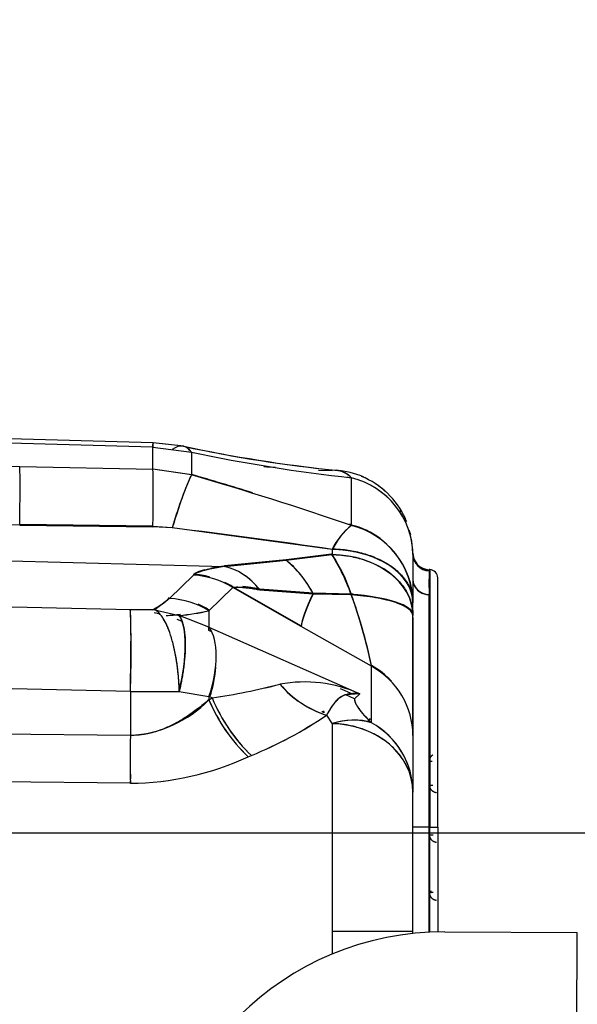
# Model space of a CAD drawing. Units: millimetres. Extents: x 0 to 408, y 0 to 202.
# Drawn here: x 241 to 249, y 134 to 148 of the extents above; entities that cross this region are included whole.
import ezdxf
from ezdxf.enums import TextEntityAlignment as Align
from ezdxf.lldxf.tags import DXFTag

# ---------------------------------------------------------------- set-up
doc = ezdxf.new("R2010")
doc.units = ezdxf.units.MM
for name, color, linetype in [('24880901_SOPORTE', 7, 'Continuous'), ('24883000_TMC60_0', 7, 'Continuous'), ('DV3_Predeterminado', 7, 'Continuous'), ('Predeterminado', 7, 'Continuous')]:
    doc.layers.add(name, color=color, linetype=linetype)
doc.styles.add('SEACAD_Arial', font='arial.ttf')
tags = doc.linetypes.add('CENTER2', pattern=[28.575, 19.05, -3.175, 3.175, -3.175]).pattern_tags.tags
tags[10:11] = [DXFTag(74, 4), DXFTag(75, 0), DXFTag(340, '0'), DXFTag(46, 0.0), DXFTag(50, 0.0), DXFTag(44, 0.0), DXFTag(45, 0.0)]
tags[8:9] = [DXFTag(74, 4), DXFTag(75, 0), DXFTag(340, '0'), DXFTag(46, 0.0), DXFTag(50, 0.0), DXFTag(44, 0.0), DXFTag(45, 0.0)]
tags[6:7] = [DXFTag(74, 4), DXFTag(75, 0), DXFTag(340, '0'), DXFTag(46, 0.0), DXFTag(50, 0.0), DXFTag(44, 0.0), DXFTag(45, 0.0)]
tags[4:5] = [DXFTag(74, 4), DXFTag(75, 0), DXFTag(340, '0'), DXFTag(46, 0.0), DXFTag(50, 0.0), DXFTag(44, 0.0), DXFTag(45, 0.0)]
tags = doc.linetypes.add('HIDDEN2', pattern=[4.7625, 3.175, -1.5875]).pattern_tags.tags
tags[6:7] = [DXFTag(74, 4), DXFTag(75, 0), DXFTag(340, '0'), DXFTag(46, 0.0), DXFTag(50, 0.0), DXFTag(44, 0.0), DXFTag(45, 0.0)]
tags[4:5] = [DXFTag(74, 4), DXFTag(75, 0), DXFTag(340, '0'), DXFTag(46, 0.0), DXFTag(50, 0.0), DXFTag(44, 0.0), DXFTag(45, 0.0)]
doc.dimstyles.new('SOLE', dxfattribs={"dimtxt": 2.6, "dimasz": 2.08, "dimexe": 1.3, "dimexo": 1.3, "dimgap": 0.65, "dimtad": 1, "dimlfac": 8.333333, "dimdsep": 46, "dimtxsty": 'SEACAD_Arial', "dimblk1": '_SE_FILLED', "dimblk2": '_SE_FILLED', "dimsah": 1, "dimcen": 1.3, "dimadec": 0, "dimazin": 0, "dimtfac": 0.7, "dimtdec": 3, "dimtmove": 0, "dimatfit": 3, "dimfxl": 1, "dimarcsym": 0})

# ---------------------------------------------------------------- blocks, each defined once
blk = doc.blocks.new('SE3')
at = {"layer": '24880901_SOPORTE', "color": 7, "linetype": 'HIDDEN2'}
for q in [(249.441, 134.927), (249.441, 134.928)]:
    blk.add_line((247.524, 134.936), q, dxfattribs=at)
at = {"layer": '24880901_SOPORTE', "color": 7, "linetype": 'Continuous'}
for p, q in [((247.524, 134.936), (247.524, 134.936)), ((249.42, 130.127), (249.441, 134.927))]:
    blk.add_line(p, q, dxfattribs=at)
at = {"layer": '24880901_SOPORTE', "color": 7, "linetype": 'HIDDEN2'}
blk.add_arc((247.506, 130.736), 4.2, 89.7576, 179.7576, dxfattribs=at)
blk.add_arc((247.506, 130.736), 4.2, 89.7576, 179.7576, dxfattribs=at)
at = {"layer": '24883000_TMC60_0', "color": 7, "linetype": 'HIDDEN2'}
for p, q in [((243.298, 141.955), (239.388, 142.065)), ((243.298, 141.955), (239.388, 142.065)), ((243.302, 142.016), (239.92, 142.111)), ((243.302, 142.019), (240.011, 142.111)), ((243.744, 141.969), (243.302, 142.019)), ((243.743, 141.967), (243.302, 142.016)), ((243.298, 141.955), (243.857, 141.881)), ((243.298, 141.635), (243.298, 141.955)), ((243.298, 141.635), (243.298, 141.955)), ((243.857, 141.881), (243.857, 141.553)), ((243.857, 141.881), (243.857, 141.553)), ((234.917, 141.814), (241.371, 141.677)), ((241.371, 141.677), (243.298, 141.635)), ((241.371, 141.677), (243.298, 141.635)), ((243.857, 141.553), (243.298, 141.635)), ((243.857, 141.553), (243.298, 141.635)), ((243.33, 141.636), (243.826, 141.563)), ((243.33, 141.636), (243.826, 141.563)), ((245.693, 141.624), (245.894, 141.619)), ((246.173, 140.821), (246.173, 141.511)), ((246.173, 140.821), (246.173, 141.511)), ((241.371, 140.827), (235.591, 140.951)), ((243.298, 140.811), (241.371, 140.835)), ((241.371, 140.827), (243.298, 140.803)), ((241.371, 140.827), (243.298, 140.803)), ((243.298, 140.811), (243.577, 140.793)), ((243.298, 140.811), (243.577, 140.793)), ((243.577, 140.785), (243.298, 140.803)), ((243.577, 140.785), (243.298, 140.803)), ((245.894, 140.474), (243.577, 140.785)), ((247.033, 140.683), (247.006, 140.751)), ((235.629, 140.451), (244.334, 140.227)), ((235.63, 140.451), (244.334, 140.227)), ((245.894, 140.474), (245.894, 140.4)), ((245.894, 140.474), (245.894, 140.399)), ((245.227, 140.325), (244.334, 140.235)), ((245.227, 140.325), (244.334, 140.235)), ((244.334, 140.227), (245.227, 140.317)), ((244.334, 140.227), (245.227, 140.317)), ((245.884, 140.407), (245.227, 140.325)), ((245.889, 140.407), (245.227, 140.325)), ((245.227, 140.317), (245.884, 140.399)), ((245.227, 140.317), (245.889, 140.399)), ((247.062, 140.421), (247.062, 140.42)), ((247.062, 140.41), (247.062, 140.421)), ((247.062, 140.42), (247.062, 140.42)), ((247.062, 140.41), (247.062, 140.42)), ((247.062, 140.42), (247.062, 140.42)), ((247.062, 140.401), (247.062, 140.41)), ((247.062, 140.401), (247.062, 140.41)), ((247.062, 140.41), (247.062, 140.402)), ((247.296, 140.181), (247.296, 140.18)), ((247.296, 140.171), (247.296, 140.181)), ((247.305, 140.181), (247.296, 140.181)), ((247.296, 140.18), (247.296, 140.171)), ((247.296, 140.164), (247.296, 140.171)), ((247.296, 140.164), (247.296, 140.171)), ((247.305, 140.181), (247.305, 136.454)), ((247.305, 140.181), (247.305, 136.454)), ((243.887, 140.102), (243.541, 139.763)), ((243.887, 140.102), (243.541, 139.763)), ((247.062, 140.035), (247.062, 139.702)), ((247.062, 140.035), (247.062, 139.702)), ((247.422, 136.454), (247.422, 140.061)), ((247.422, 136.454), (247.422, 140.061)), ((244.456, 139.923), (244.11, 139.584)), ((244.456, 139.923), (244.11, 139.584)), ((244.456, 139.933), (245.444, 139.367)), ((244.456, 139.933), (245.444, 139.367)), ((245.444, 139.357), (244.456, 139.923)), ((245.444, 139.357), (244.456, 139.923)), ((245.62, 139.839), (244.844, 139.9)), ((245.62, 139.839), (244.844, 139.9)), ((244.844, 139.89), (245.62, 139.83)), ((244.844, 139.89), (245.62, 139.83)), ((243.541, 139.763), (243.327, 139.601)), ((243.541, 139.763), (243.327, 139.601)), ((246.169, 139.827), (245.62, 139.839)), ((246.164, 139.828), (245.62, 139.839)), ((245.62, 139.83), (246.169, 139.819)), ((245.62, 139.83), (246.164, 139.819)), ((247.296, 136.454), (247.296, 139.819)), ((247.296, 136.454), (247.296, 139.819)), ((242.973, 139.6), (240.11, 139.663)), ((242.973, 139.6), (240.11, 139.663)), ((243.327, 139.601), (242.973, 139.6)), ((243.327, 139.601), (242.973, 139.6)), ((243.327, 139.601), (243.68, 139.517)), ((244.11, 139.584), (244.11, 139.348)), ((244.11, 139.584), (244.11, 139.348)), ((247.062, 139.523), (247.062, 139.702)), ((247.062, 139.523), (247.062, 139.702)), ((243.382, 139.542), (243.317, 139.556)), ((243.382, 139.542), (243.345, 139.55)), ((243.643, 139.464), (243.709, 139.441)), ((243.643, 139.464), (243.709, 139.441)), ((244.11, 139.348), (243.68, 139.517)), ((244.11, 139.348), (243.68, 139.517)), ((247.062, 139.523), (247.062, 139.515)), ((247.062, 139.523), (247.062, 139.515)), ((247.062, 137.779), (247.062, 139.515)), ((247.062, 137.779), (247.062, 139.515)), ((247.062, 139.49), (247.062, 137.779)), ((244.11, 139.348), (246.292, 138.383)), ((244.11, 139.348), (246.292, 138.383)), ((244.11, 139.3), (244.11, 139.348)), ((244.11, 139.3), (244.11, 139.348)), ((244.137, 139.288), (244.11, 139.3)), ((244.137, 139.288), (244.11, 139.3)), ((246.462, 138.783), (245.444, 139.357)), ((246.462, 138.783), (245.444, 139.357)), ((246.462, 137.964), (246.462, 138.783)), ((246.462, 137.964), (246.462, 138.783)), ((242.973, 138.416), (240.11, 138.48)), ((242.973, 138.416), (240.11, 138.48)), ((246.192, 138.377), (246.016, 138.455)), ((246.192, 138.377), (246.016, 138.455)), ((242.973, 138.416), (243.68, 138.418)), ((242.973, 138.416), (243.68, 138.418)), ((242.973, 138.416), (242.973, 137.781)), ((242.973, 138.416), (242.973, 137.781)), ((243.68, 138.418), (244.11, 138.344)), ((243.68, 138.418), (244.11, 138.344)), ((244.156, 138.323), (244.11, 138.344)), ((244.11, 138.344), (244.11, 138.297)), ((244.156, 138.323), (244.11, 138.344)), ((244.11, 138.344), (244.11, 138.297)), ((244.11, 138.297), (244.156, 138.323)), ((244.123, 138.305), (244.156, 138.323)), ((246.292, 138.383), (246.089, 138.37)), ((246.216, 138.309), (246.089, 138.37)), ((246.216, 138.309), (246.089, 138.37)), ((246.292, 138.383), (246.216, 138.309)), ((246.292, 138.383), (246.216, 138.309)), ((245.811, 138.075), (245.894, 137.951)), ((245.811, 138.075), (245.894, 137.951)), ((245.894, 137.951), (245.894, 134.948)), ((245.894, 137.951), (245.894, 134.614)), ((242.973, 137.781), (240.11, 137.805)), ((242.973, 137.781), (240.11, 137.805)), ((247.062, 137.779), (247.062, 136.96)), ((247.062, 137.779), (247.062, 136.96)), ((244.679, 137.471), (244.725, 137.49)), ((244.679, 137.471), (244.725, 137.49)), ((242.973, 137.088), (240.11, 137.117)), ((242.973, 137.088), (240.11, 137.117)), ((247.062, 134.949), (247.062, 136.96)), ((247.062, 134.949), (247.062, 136.96)), ((247.296, 136.454), (247.305, 136.454)), ((247.296, 134.931), (247.296, 136.454)), ((247.296, 134.931), (247.296, 136.454)), ((247.296, 136.454), (247.305, 136.454)), ((247.305, 134.931), (247.305, 136.454)), ((247.305, 134.931), (247.305, 136.454)), ((247.422, 136.454), (247.422, 134.935)), ((245.894, 134.948), (245.894, 134.614)), ((247.062, 134.913), (247.062, 134.949))]:
    blk.add_line(p, q, dxfattribs=at)
for centre, radius, start, end in [((248.01, 161.938), 20.422, 257.9396, 264.3024), ((248.057, 162.11), 20.598, 257.9144, 264.0634), ((248.854, 165.79), 24.426, 258.1936, 263.6974), ((248.828, 165.625), 24.259, 258.1747, 263.7163), ((249.617, 218.115), 76.586, 266.47254, 266.5999), ((245.917, 141.266), 0.355, 43.8674, 84.3129), ((245.88, 140.473), 1.148, 66.1286, 86.357), ((245.916, 141.264), 0.356, 43.9753, 83.3645), ((249.166, 139.188), 5.813, 155.9885, 164.0475), ((228.939, 90.246), 53.437, 72.8034, 73.7901), ((228.929, 90.212), 53.473, 72.8032, 73.7892), ((229.031, 90.577), 53.088, 71.1621, 73.7838), ((229.041, 90.608), 53.055, 71.1613, 73.7847), ((248.879, 165.814), 24.451, 263.4991, 263.6459), ((245.88, 140.473), 1.148, 46.6715, 55.1817), ((245.88, 140.473), 1.148, 28.0894, 29.5687), ((234.569, 65.027), 76.292, 81.46327, 83.21848), ((246.77, 140.056), 0.97, 127.9587, 154.5266), ((246.766, 140.059), 0.966, 127.8954, 154.5899), ((228.939, 90.246), 53.437, 71.1857, 71.219), ((228.929, 90.212), 53.473, 71.1866, 71.2199), ((245.895, 139.694), 1.167, 53.6256, 76.2296), ((245.894, 139.687), 1.168, 0.7419, 76.2001), ((244.248, 139.124), 1.543, 27.2288, 50.6213), ((243.628, 138.95), 2.69, 18.9241, 32.6304), ((260.466, 140.219), 13.405, 179.2239, 180.7865), ((258.035, 140.219), 10.975, 179.0509, 180.9596), ((247.302, 140.42), 0.24, 180.0103, 268.5106), ((247.302, 140.42), 0.24, 179.9976, 268.4978), ((247.302, 140.41), 0.24, 180.084, 268.5894), ((247.302, 140.41), 0.24, 180.0781, 268.5836), ((247.302, 140.404), 0.239, 180.5472, 187.5824), ((247.302, 140.404), 0.239, 180.5472, 208.4572), ((257.895, 140.221), 10.834, 179.0456, 179.2588), ((247.302, 140.403), 0.239, 180.5526, 268.6283), ((257.895, 140.221), 10.834, 179.756, 180.965), ((247.302, 140.404), 0.239, 257.6053, 268.6229), ((255.691, 139.992), 8.396, 178.8292, 181.1841), ((247.302, 140.061), 0.12, 0, 88.5), ((256.997, 139.992), 9.703, 179.6861, 181.0256), ((242.899, 140.419), 0.908, 295.7342, 315.0184), ((242.897, 140.422), 0.911, 298.5556, 314.975), ((243.474, 138.555), 1.21, 58.2902, 86.805), ((238.975, 137.23), 7.648, 11.7897, 19.8441), ((238.9, 137.209), 7.726, 11.8304, 19.8034), ((239.006, 137.233), 7.616, 11.7445, 19.8441), ((238.844, 137.187), 7.784, 11.832, 19.7566), ((226.619, 139.008), 16.365, 357.9277, 2.0723), ((243.212, 143.88), 4.388, 276.1202, 281.8028), ((243.214, 143.872), 4.381, 276.1152, 281.8078), ((243.474, 138.57), 1.209, 58.2959, 66.6572), ((243.187, 144.186), 4.679, 281.1339, 281.3837), ((243.186, 144.188), 4.681, 281.1353, 281.3814), ((243.187, 144.186), 4.679, 273.7522, 276.2438), ((243.186, 144.188), 4.681, 273.7545, 276.1551), ((242.622, 148.415), 10.208, 278.6429, 284.2607), ((242.698, 148.039), 9.824, 278.5332, 284.3703), ((245.495, 136.628), 1.927, 65.5822, 100.7104), ((245.495, 136.627), 1.928, 65.5945, 100.6981), ((246.251, 139.47), 1.463, 220.4214, 252.5332), ((242.876, 139.505), 1.727, 273.2137, 315.5984), ((246.37, 139.244), 2.451, 202.7299, 226.3454), ((246.38, 139.25), 2.462, 202.779, 226.2894), ((246.413, 139.253), 2.441, 202.3983, 226.2374), ((246.221, 137.887), 0.501, 81.8943, 105.2599), ((242.399, 143.115), 6.087, 292.4629, 304.097), ((242.445, 143.031), 5.992, 292.3698, 304.1898), ((246.132, 129.119), 9.014, 92.2455, 92.4745), ((246.391, 124.524), 13.601, 92.5603, 92.6816), ((253.465, 132.002), 9.252, 139.3866, 139.7568), ((253.537, 131.945), 9.344, 139.3918, 139.7463), ((246.197, 137.076), 0.926, 73.3591, 109.1144), ((245.909, 136.952), 1.153, 0.4123, 61.3362), ((281.668, 137.435), 38.697, 179.4872, 180.5128), ((242.934, 141.258), 4.17, 270.539, 294.7356), ((242.934, 141.257), 4.169, 270.5357, 294.7389), ((247.382, 167.297), 29.887, 269.8469, 269.9179), ((281.138, 136.866), 38.166, 179.4652, 179.5698), ((281.149, 136.866), 38.178, 179.4654, 179.57), ((281.138, 136.866), 38.166, 179.624, 179.6692), ((281.149, 136.866), 38.178, 179.6242, 179.6693), ((247.382, 166.949), 29.887, 269.8469, 269.942), ((247.382, 166.229), 29.887, 269.8469, 269.946), ((247.259, 135.91), 0.408, 276.0496, 283.2216), ((247.261, 135.895), 0.394, 276.0055, 283.398), ((247.259, 135.91), 0.408, 276.0496, 279.4971), ((247.261, 135.895), 0.394, 276.0055, 279.5689)]:
    blk.add_arc(centre, radius, start, end, dxfattribs=at)
for centre, major_axis, ratio, start_param, end_param in [((243.251, 140.217), (-0.05, -1.799), 0.003514, 3.152773, 3.404302), ((243.391, 140.202), (-0.346, -1.766), 0.284673, 2.876744, 3.429925), ((243.391, 140.202), (-0.346, -1.766), 0.284673, 2.876744, 3.13122), ((241.34, 140.518), (0.026, 1.2), 0.021392, -1.309571, -0.262769), ((241.34, 140.518), (0.026, 1.2), 0.021392, -1.309571, -0.262769), ((243.267, 140.477), (0.026, 1.2), 0.021143, -1.294725, -0.262767), ((243.267, 140.477), (0.026, 1.2), 0.021143, -1.294725, -0.262767), ((245.862, 140.421), (1.2, 0), 0.999018, 1.404551, 1.544616), ((245.862, 140.421), (-1.2, -0.03), 0.999665, 4.515927, 4.660843), ((243.546, 140.434), (0.339, 1.151), 0.060178, 0.254115, 1.278213), ((245.862, 140.392), (1.2, 0), 0.965667, 0.007456, 1.308997), ((245.862, 140.421), (-1.2, -0.03), 0.999665, 3.547828, 4.298046), ((245.862, 140.392), (1.2, 0), 0.965666, 0.007464, 0.94549), ((245.862, 140.421), (1.2, 0), 0.999018, 0.386382, 0.4614), ((245.862, 139.702), (-1.2, 0), 0.965667, 3.141593, 4.45059), ((245.862, 139.702), (1.2, 0), 0.643193, 0, 1.544616), ((245.195, 139.3), (-0.404, 1.13), 0.504615, 5.014114, 5.622099), ((245.912, 139.523), (-0.364, 1.156), 0.281796, -0.839205, -0.793137), ((245.912, 139.517), (-0.365, 1.155), 0.281234, 4.886238, 5.488089), ((245.862, 139.523), (-1.2, 0), 0.731048, 3.141593, 4.686209), ((247.302, 140.42), (-0.24, 0), 0.999841, 0.000007, 1.544623), ((247.302, 140.42), (0.24, 0), 0.999875, 3.141593, 3.365746), ((247.302, 140.403), (-0.24, 0.003), 0.995361, 0.020135, 1.557398), ((244.303, 139.044), (-0.175, 1.187), 0.707976, 5.395734, 6.041344), ((243.856, 138.929), (-0.835, 0.862), 0.972992, 5.276257, 5.473732), ((243.856, 138.919), (-0.84, 0.857), 0.972669, 4.962366, 5.467544), ((243.856, 138.919), (-0.84, 0.857), 0.972669, 4.962366, 5.467544), ((244.303, 139.044), (-0.175, 1.187), 0.707976, 5.395734, 5.718541), ((247.302, 140.039), (-0.24, 0), 0.903539, 0, 1.544616), ((247.302, 140.035), (0.24, 0), 0.90268, 3.141593, 4.686209), ((243.856, 138.929), (-0.835, 0.862), 0.972992, 4.968554, 5.078811), ((247.302, 140.035), (0.24, 0), 0.90268, 3.497896, 4.686209), ((243.51, 138.581), (-0.84, 0.857), 0.972669, 4.962366, 5.467544), ((246.044, 140.371), (-0.59, -1.045), 0.108878, -0.976213, -0.226576), ((246.044, 140.36), (-0.589, -1.045), 0.109854, -0.977966, -0.228329), ((246.044, 140.36), (-0.589, -1.045), 0.109854, -0.977966, -0.228329), ((245.862, 139.523), (-1.2, 0), 0.257853, 3.141593, 4.453511), ((245.862, 139.515), (1.2, 0), 0.257853, 0, 1.311918), ((245.858, 139.527), (1.205, -0.006), 0.258794, 1.276969, 1.307362), ((242.941, 138.418), (0.026, 1.2), 0.026193, 4.711967, 6.113232), ((243.295, 138.419), (0.302, 1.161), 0.311865, 4.792222, 6.021243), ((243.51, 138.345), (0.486, 1.097), 0.467179, 4.91529, 6.0259), ((243.51, 138.345), (0.486, 1.097), 0.467179, 4.91529, 6.0259), ((243.51, 138.296), (0.487, 1.097), 0.466463, 4.954582, 5.352827), ((245.862, 137.789), (1.2, 0), 0.966184, 0.735632, 1.047198), ((245.862, 137.779), (-1.2, 0), 0.965667, 3.141593, 4.18879), ((245.862, 137.779), (-1.2, 0), 0.965667, 3.141593, 4.18879), ((245.843, 139.106), (0.815, -0.88), 0.763352, 4.669951, 5.372062), ((244.756, 138.322), (0.588, -1.046), 0.449303, 4.46429, 5.345465), ((245.862, 136.96), (0.834, 0.863), 0.702343, 0.321569, 0.912226), ((245.862, 136.96), (1.2, 0), 0.826346, 0, 1.544616), ((245.862, 136.96), (1.2, 0), 0.965667, 0, 1.047198), ((243.004, 137.78), (0.01, 1.2), 0.026184, 1.570014, 2.185175), ((247.302, 136.454), (-0.24, 0), 0.001, 4.738569, 6.283185), ((247.302, 136.454), (-0.24, 0), 0.001, 4.738569, 6.283185), ((247.302, 136.454), (0.12, 0), 0.001, 4.738569, 6.283185), ((247.302, 136.454), (0.12, 0), 0.001, 4.738569, 6.283185), ((245.862, 134.949), (-1.2, 0), 0.001, 1.596976, 3.141593), ((245.862, 134.949), (-1.2, 0), 0.001, 1.596976, 3.141593)]:
    blk.add_ellipse(centre, major_axis=major_axis, ratio=ratio, start_param=start_param, end_param=end_param, dxfattribs=at)
for points, degree, knots in [([(243.298, 141.955), (243.299, 141.984), (243.3, 142.004), (243.301, 142.014), (243.301, 142.016), (243.302, 142.016)], 3, [0, 0, 0, 0, 0.25, 0.25, 0.3266375, 0.3266375, 0.3266375, 0.3266375]), ([(245.894, 140.481), (245.913, 140.481), (245.951, 140.48), (246.009, 140.476), (246.066, 140.471), (246.142, 140.461), (246.235, 140.445), (246.343, 140.418), (246.447, 140.385), (246.578, 140.332), (246.727, 140.251), (246.873, 140.134), (246.962, 140.025), (247.013, 139.931), (247.036, 139.871), (247.05, 139.82), (247.056, 139.791), (247.059, 139.768), (247.061, 139.751), (247.062, 139.73), (247.062, 139.716), (247.062, 139.708)], 3, [0, 0, 0, 0, 0.031134, 0.062233, 0.093489, 0.125081, 0.186751, 0.250126, 0.311279, 0.375171, 0.500071, 0.62497, 0.74987, 0.808612, 0.874914, 0.904409, 0.937455, 0.949175, 0.963505, 0.980447, 1, 1, 1, 1]), ([(247.062, 139.702), (247.062, 139.717), (247.061, 139.741), (247.057, 139.779), (247.05, 139.814), (247.036, 139.865), (247.013, 139.924), (246.962, 140.018), (246.873, 140.127), (246.727, 140.244), (246.578, 140.325), (246.447, 140.377), (246.343, 140.411), (246.235, 140.437), (246.148, 140.452), (246.085, 140.461), (246.047, 140.465), (246.009, 140.468), (245.97, 140.471), (245.932, 140.473), (245.906, 140.473), (245.894, 140.474)], 3, [0, 0, 0, 0, 0.036493, 0.06254, 0.095589, 0.125081, 0.191386, 0.250125, 0.375024, 0.499923, 0.624822, 0.688718, 0.749867, 0.813246, 0.874912, 0.896022, 0.916956, 0.937765, 0.958505, 0.979231, 1, 1, 1, 1]), ([(245.894, 140.4), (245.919, 140.399), (245.969, 140.398), (246.045, 140.391), (246.132, 140.379), (246.232, 140.359), (246.34, 140.329), (246.444, 140.292), (246.576, 140.232), (246.726, 140.14), (246.872, 140.007), (246.961, 139.883), (247.013, 139.776), (247.036, 139.708), (247.05, 139.651), (247.056, 139.617), (247.059, 139.591), (247.061, 139.571), (247.062, 139.548), (247.062, 139.532), (247.062, 139.523)], 3, [0, 0, 0, 0, 0.040807, 0.081684, 0.122894, 0.184944, 0.248252, 0.309887, 0.37361, 0.498821, 0.624033, 0.749244, 0.808247, 0.874601, 0.904184, 0.937298, 0.94905, 0.963418, 0.980401, 1, 1, 1, 1]), ([(244.334, 140.227), (244.279, 140.219), (244.227, 140.21), (244.132, 140.192), (244.088, 140.182), (244.039, 140.169), (244.029, 140.166), (244.011, 140.161), (244.002, 140.158), (243.977, 140.15), (243.962, 140.144), (243.921, 140.127), (243.9, 140.115), (243.887, 140.102)], 3, [0, 0, 0, 0, 0.25, 0.25, 0.5, 0.5, 0.5625, 0.5625, 0.625, 0.625, 0.75, 0.75, 1, 1, 1, 1]), ([(244.334, 140.227), (244.158, 140.201), (244.049, 140.172), (243.925, 140.139), (243.887, 140.102)], 2, [0, 0, 0, 0.5, 0.5, 1, 1, 1]), ([(243.887, 140.112), (243.9, 140.125), (243.921, 140.137), (243.975, 140.16), (244.008, 140.17), (244.048, 140.181)], 3, [0, 0, 0, 0, 0.25, 0.25, 0.5, 0.5, 0.5, 0.5]), ([(244.133, 140.201), (244.148, 140.204), (244.163, 140.207), (244.227, 140.219), (244.279, 140.227), (244.334, 140.235)], 3, [0.6679462, 0.6679462, 0.6679462, 0.6679462, 0.75, 0.75, 1, 1, 1, 1]), ([(244.456, 139.923), (244.457, 139.924), (244.461, 139.925), (244.468, 139.927), (244.475, 139.928), (244.484, 139.929), (244.494, 139.929), (244.505, 139.93), (244.517, 139.93), (244.53, 139.93), (244.545, 139.929), (244.56, 139.928), (244.576, 139.927), (244.594, 139.925), (244.627, 139.922), (244.68, 139.916), (244.757, 139.905), (244.814, 139.895), (244.844, 139.89)], 3, [0, 0, 0, 0, 0.033782, 0.06799, 0.102732, 0.138111, 0.174226, 0.211171, 0.249035, 0.287904, 0.327855, 0.368967, 0.411309, 0.454951, 0.499957, 0.65065, 0.816797, 1, 1, 1, 1]), ([(244.456, 139.923), (244.466, 139.927), (244.483, 139.929), (244.517, 139.93), (244.53, 139.93), (244.552, 139.929), (244.56, 139.928), (244.575, 139.927), (244.584, 139.926), (244.626, 139.922), (244.665, 139.918), (244.749, 139.906), (244.795, 139.898), (244.844, 139.89)], 3, [0, 0, 0, 0, 0.25, 0.25, 0.375, 0.375, 0.4375, 0.4375, 0.5, 0.5, 0.75, 0.75, 1, 1, 1, 1]), ([(244.844, 139.9), (244.831, 139.902), (244.805, 139.906), (244.768, 139.912), (244.732, 139.918), (244.699, 139.923), (244.668, 139.927), (244.639, 139.93), (244.617, 139.933), (244.604, 139.934), (244.6, 139.935)], 3, [0, 0, 0, 0, 0.0807611, 0.1582268, 0.2325165, 0.3037526, 0.3720613, 0.4375731, 0.5004245, 0.530947, 0.530947, 0.530947, 0.530947]), ([(244.844, 139.9), (244.795, 139.908), (244.749, 139.915), (244.685, 139.925), (244.665, 139.927), (244.636, 139.931), (244.627, 139.932), (244.611, 139.934), (244.605, 139.934), (244.6, 139.935)], 3, [0, 0, 0, 0, 0.25, 0.25, 0.375, 0.375, 0.4375, 0.4375, 0.4795758, 0.4795758, 0.4795758, 0.4795758]), ([(247.062, 139.515), (247.062, 139.546), (247.043, 139.58), (246.981, 139.628), (246.955, 139.644), (246.892, 139.675), (246.856, 139.69), (246.773, 139.717), (246.727, 139.73), (246.628, 139.754), (246.575, 139.765), (246.41, 139.793), (246.29, 139.806), (246.169, 139.818)], 3, [0, 0, 0, 0, 0.25, 0.25, 0.375, 0.375, 0.5, 0.5, 0.625, 0.625, 0.75, 0.75, 1, 1, 1, 1]), ([(246.173, 139.822), (246.183, 139.821), (246.202, 139.82), (246.233, 139.817), (246.268, 139.814), (246.309, 139.81), (246.368, 139.804), (246.442, 139.794), (246.554, 139.777), (246.685, 139.75), (246.817, 139.713), (246.906, 139.677), (246.963, 139.647), (246.998, 139.624), (247.027, 139.599), (247.044, 139.578), (247.054, 139.559), (247.061, 139.543), (247.062, 139.53), (247.062, 139.523)], 3, [0, 0, 0, 0, 0.019343, 0.039483, 0.06044, 0.090779, 0.123109, 0.182069, 0.248422, 0.373629, 0.498837, 0.624044, 0.683736, 0.749357, 0.808029, 0.874669, 0.907042, 0.948819, 1, 1, 1, 1]), ([(243.68, 138.418), (243.68, 138.435), (243.679, 138.47), (243.676, 138.522), (243.673, 138.574), (243.668, 138.641), (243.659, 138.728), (243.642, 138.862), (243.613, 139.023), (243.569, 139.196), (243.526, 139.319), (243.488, 139.404), (243.458, 139.46), (243.426, 139.509), (243.402, 139.54), (243.383, 139.559), (243.373, 139.568), (243.362, 139.578), (243.351, 139.587), (243.339, 139.595), (243.331, 139.599), (243.327, 139.601)], 3, [0, 0, 0, 0, 0.03081, 0.061764, 0.092552, 0.123974, 0.184256, 0.250103, 0.37502, 0.499937, 0.624854, 0.684524, 0.749891, 0.8094, 0.874927, 0.893562, 0.91308, 0.933483, 0.954771, 0.976943, 1, 1, 1, 1]), ([(243.68, 138.418), (243.679, 138.482), (243.675, 138.549), (243.664, 138.683), (243.657, 138.751), (243.638, 138.884), (243.626, 138.95), (243.6, 139.076), (243.584, 139.136), (243.551, 139.248), (243.533, 139.3), (243.494, 139.392), (243.474, 139.432), (243.432, 139.501), (243.411, 139.529), (243.369, 139.574), (243.347, 139.591), (243.327, 139.601)], 3, [0, 0, 0, 0, 0.125, 0.125, 0.25, 0.25, 0.375, 0.375, 0.5, 0.5, 0.625, 0.625, 0.75, 0.75, 0.875, 0.875, 1, 1, 1, 1]), ([(243.68, 139.517), (243.685, 139.509), (243.695, 139.494), (243.707, 139.469), (243.72, 139.438), (243.733, 139.398), (243.745, 139.346), (243.755, 139.29), (243.764, 139.207), (243.768, 139.093), (243.764, 138.963), (243.754, 138.854), (243.745, 138.769), (243.733, 138.684), (243.721, 138.614), (243.711, 138.562), (243.704, 138.525), (243.696, 138.489), (243.688, 138.453), (243.683, 138.43), (243.68, 138.418)], 3, [0, 0, 0, 0, 0.045122, 0.087416, 0.126882, 0.190904, 0.250052, 0.315415, 0.375656, 0.499995, 0.624335, 0.690225, 0.749939, 0.814309, 0.873109, 0.899768, 0.9256, 0.950773, 0.975492, 1, 1, 1, 1]), ([(244.11, 138.297), (244.082, 138.274), (244.029, 138.229), (243.948, 138.166), (243.851, 138.094), (243.738, 138.019), (243.598, 137.939), (243.454, 137.873), (243.338, 137.833), (243.263, 137.814), (243.226, 137.806), (243.19, 137.799), (243.153, 137.793), (243.117, 137.788), (243.081, 137.785), (243.045, 137.782), (243.009, 137.781), (242.985, 137.781), (242.973, 137.781)], 3, [0, 0, 0, 0, 0.089347, 0.172452, 0.249349, 0.379404, 0.497724, 0.628567, 0.749592, 0.778339, 0.806796, 0.834988, 0.862939, 0.890675, 0.918222, 0.945607, 0.972857, 1, 1, 1, 1]), ([(246.089, 138.37), (246.071, 138.365), (246.055, 138.358), (246.031, 138.344), (246.021, 138.339), (246.003, 138.327), (245.995, 138.32), (245.97, 138.299), (245.955, 138.284), (245.925, 138.25), (245.911, 138.232), (245.882, 138.192), (245.868, 138.171), (245.84, 138.125), (245.826, 138.101), (245.811, 138.075)], 3, [0, 0, 0, 0, 0.133291, 0.133291, 0.219962, 0.219962, 0.306633, 0.306633, 0.479975, 0.479975, 0.653317, 0.653317, 0.826658, 0.826658, 1, 1, 1, 1]), ([(246.089, 138.37), (246.075, 138.365), (246.048, 138.355), (245.999, 138.326), (245.943, 138.275), (245.89, 138.204), (245.851, 138.144), (245.832, 138.11), (245.822, 138.093), (245.817, 138.084), (245.814, 138.079), (245.813, 138.077), (245.812, 138.075), (245.811, 138.075)], 3, [0, 0, 0, 0, 0.123699, 0.250794, 0.500639, 0.749431, 0.874278, 0.936998, 0.968461, 0.984222, 0.992111, 0.996057, 1, 1, 1, 1]), ([(246.216, 138.309), (246.216, 138.291), (246.222, 138.27), (246.242, 138.224), (246.258, 138.197), (246.32, 138.111), (246.381, 138.042), (246.462, 137.964)], 3, [0, 0, 0, 0, 0.25, 0.25, 0.5, 0.5, 1, 1, 1, 1]), ([(246.216, 138.309), (246.216, 138.255), (246.278, 138.169), (246.34, 138.082), (246.462, 137.964)], 2, [0, 0, 0, 0.5, 0.5, 1, 1, 1]), ([(247.062, 136.96), (247.062, 136.98), (247.061, 137.017), (247.055, 137.069), (247.048, 137.113), (247.036, 137.172), (247.013, 137.246), (246.974, 137.337), (246.926, 137.422), (246.867, 137.505), (246.799, 137.582), (246.722, 137.654), (246.638, 137.719), (246.545, 137.777), (246.447, 137.828), (246.366, 137.861), (246.307, 137.881), (246.27, 137.893), (246.233, 137.903), (246.196, 137.913), (246.158, 137.921), (246.121, 137.929), (246.083, 137.935), (246.046, 137.94), (246.008, 137.945), (245.97, 137.948), (245.932, 137.95), (245.906, 137.951), (245.894, 137.951)], 3, [0, 0, 0, 0, 0.039089, 0.072958, 0.101599, 0.12502, 0.191057, 0.250005, 0.314674, 0.374989, 0.43904, 0.499974, 0.563616, 0.624959, 0.688256, 0.749944, 0.77134, 0.792581, 0.813681, 0.834656, 0.855523, 0.876298, 0.896997, 0.91764, 0.938243, 0.958825, 0.979404, 1, 1, 1, 1])]:
    blk.add_open_spline(points, degree=degree, knots=knots, dxfattribs=at)
for points in [[(243.887, 140.112), (243.924, 140.148), (244.048, 140.181)], [(244.133, 140.201), (244.22, 140.219), (244.334, 140.235)]]:
    blk.add_open_spline(points, degree=2, dxfattribs=at)
for points, weights in [([(247.352, 137.5), (247.317, 137.479), (247.302, 137.452), (247.302, 137.421)], [0.873958722747, 0.829168627981, 0.871182387066, 1]), ([(247.302, 137.051), (247.302, 137.002), (247.336, 136.968), (247.404, 136.952)], [1, 0.808833632769, 0.808833632769, 1]), ([(247.302, 136.331), (247.302, 136.282), (247.336, 136.248), (247.404, 136.232)], [1, 0.808833632769, 0.808833632769, 1]), ([(247.329, 135.523), (247.31, 135.519), (247.302, 135.513), (247.302, 135.506)], [0.856626272663, 0.856884004326, 0.904675246771, 1]), ([(247.302, 135.508), (247.302, 135.512), (247.305, 135.516), (247.312, 135.52)], [1, 0.940964948168, 0.900160808997, 0.877587582488]), ([(247.302, 135.491), (247.302, 135.443), (247.336, 135.408), (247.404, 135.392)], [1, 0.808833632769, 0.808833632769, 1])]:
    blk.add_rational_spline(points, weights, degree=3, dxfattribs=at)
at = {"layer": 'DV3_Predeterminado', "color": 7, "linetype": 'CENTER2'}
blk.add_line((153.861, 136.371), (262.903, 136.371), dxfattribs=at)
blk = doc.blocks.new('DMBLK139')
at = {"layer": 'Predeterminado', "linetype": 'Continuous'}
for points in [[(150.186, 97.419), (150.186, 98.112), (148.106, 97.766)], [(259.474, 97.419), (261.554, 97.766), (259.474, 98.112)]]:
    blk.add_hatch(color=7, dxfattribs=at).paths.add_polyline_path(points)
at = {"layer": 'Predeterminado', "color": 7, "linetype": 'Continuous'}
for p, q in [((148.106, 153.707), (148.106, 96.466)), ((261.554, 131.174), (261.554, 96.466)), ((261.554, 97.766), (148.106, 97.766))]:
    blk.add_line(p, q, dxfattribs=at)
at = {"layer": 'Predeterminado', "color": 7, "linetype": 'Continuous', "style": 'SEACAD_Arial'}
blk.add_text('945.4', height=2.6, dxfattribs=at).set_placement((200.251, 101.016), align=Align.TOP_LEFT)
blk = doc.blocks.new('_SE_FILLED')
at = {"color": 0}
blk.add_line((0, 0), (-1, 0), dxfattribs=at)
blk.add_solid([(0, 0), (-1, -0.1665), (-1, 0.1665), (0, 0)], dxfattribs=at)

msp = doc.modelspace()

# ---------------------------------------------------------------- block references
at = {"layer": 'Predeterminado'}
msp.add_blockref('SE3', (0, 0), dxfattribs=at)

# ---------------------------------------------------------------- dimensions: what is measured, and where the dimension line sits
at = {"layer": 'Predeterminado', "color": 7, "linetype": 'Continuous'}
dim = msp.add_linear_dim(base=(148.1056, 97.7656), p1=(261.5538, 132.4742), p2=(148.1056, 155.0066), text='\\A1;<>', dimstyle='SOLE', dxfattribs=at)
dim.commit()
dim.dimension.update_dxf_attribs({"geometry": 'DMBLK139', "text_midpoint": (204.8297, 97.7656), "dimtype": 160})

doc.saveas('drawing.dxf')
